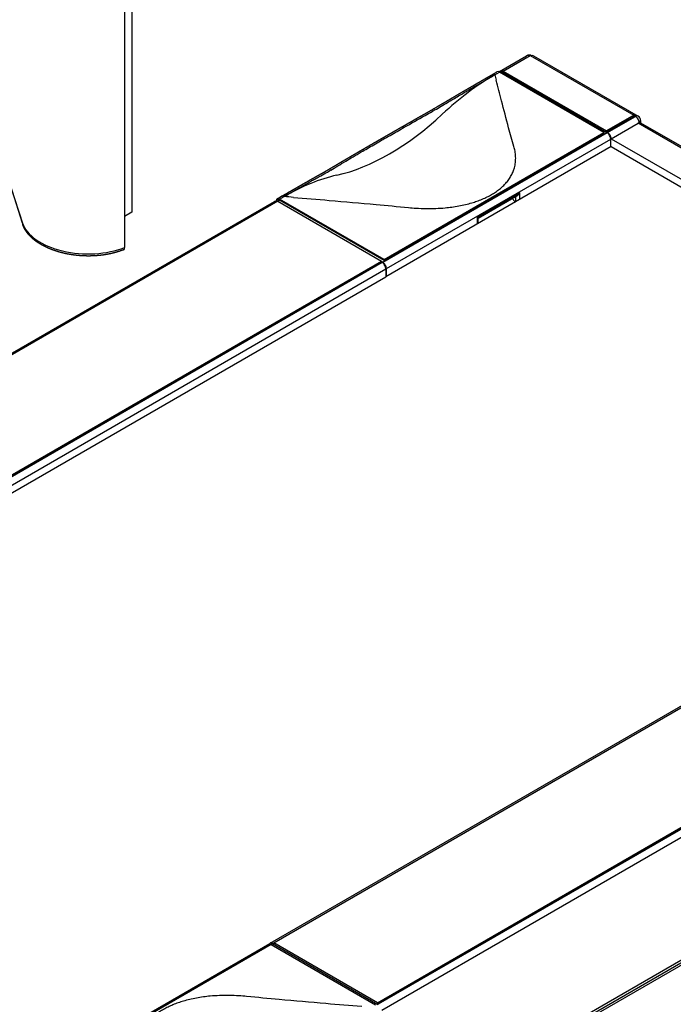
# Model space of a CAD drawing. Units: millimetres. Extents: x 1 to 648, y 1 to 419.
# Drawn here: x 193 to 295, y 97 to 252 of the extents above; entities that cross this region are included whole.
import ezdxf

# ---------------------------------------------------------------- set-up
doc = ezdxf.new("R2010")
doc.units = ezdxf.units.MM

msp = doc.modelspace()

# ---------------------------------------------------------------- linework, layer by layer
for p, q in [((209.2418242, 267.9158009), (209.2418242, 215.9802922)), ((193.2110997, 219.7913292), (191.306312, 225.7589797)), ((191.3320389, 225.5959269), (193.2368266, 219.6282764))]:
    msp.add_line(p, q)
at = {"color": 1}
for p, q in [((210.373195, 268.6148249), (210.373195, 221.4866423)), ((268.0973725, 243.5934305), (272.3400131, 246.0429203)), ((268.6387938, 243.6354571), (272.8814345, 246.0849469)), ((272.8814345, 246.0849469), (289.1448905, 236.6952362)), ((273.4228559, 246.0429203), (289.8277332, 236.5715599)), ((266.9688721, 243.1051899), (267.6731084, 243.5117809)), ((267.3688721, 243.0655668), (268.0731084, 243.4721578)), ((268.0376835, 243.4913283), (268.1266618, 243.5426999)), ((284.4779857, 234.0007975), (268.0731084, 243.4721578)), ((268.2145297, 243.3905082), (268.4266618, 243.5129827)), ((268.4266618, 243.5129827), (284.9729605, 233.9599727)), ((268.6387938, 243.6354571), (268.4973725, 243.5538075)), ((268.4973725, 243.5538075), (268.6387938, 243.4721578)), ((268.6387938, 243.4721578), (268.6387938, 243.6354571)), ((268.6387938, 243.6354571), (284.9022498, 234.2457465)), ((289.1448905, 236.6952362), (284.9022498, 234.2457465)), ((284.9022498, 234.0824471), (289.1448905, 236.5319369)), ((285.0436711, 234.0007975), (289.4277332, 236.5319369)), ((289.4277332, 236.5319369), (289.1448905, 236.6952362)), ((289.1448905, 236.6952362), (289.1448905, 236.5319369)), ((285.6093566, 233.0210016), (289.8519972, 235.4704913)), ((289.9934186, 235.552141), (289.8519972, 235.4704913)), ((372.3491761, 187.8407229), (289.8519972, 235.4704913)), ((289.9934186, 235.3888417), (289.9934186, 235.552141)), ((289.9934186, 235.3888417), (290.2277332, 235.5241233)), ((290.2277332, 235.8787396), (290.2277332, 235.5241233)), ((290.2277332, 235.5241233), (372.5834906, 187.9760045)), ((284.9729605, 233.9599727), (249.7590428, 213.6292078)), ((249.9711748, 214.0782809), (284.4779857, 234.0007975)), ((284.4779857, 233.8374982), (249.9711748, 213.9149816)), ((284.4779857, 234.0007975), (284.4779857, 233.8374982)), ((284.9022498, 234.2457465), (284.9022498, 234.0824471)), ((284.9022498, 234.0824471), (285.0436711, 234.0007975)), ((285.6093566, 231.7962567), (250.2540175, 211.3838422)), ((250.3247282, 212.6494119), (285.5386459, 232.9801768)), ((285.5386459, 231.7554319), (285.5386459, 232.9801768)), ((285.6093566, 233.0210016), (368.1065354, 185.3912332)), ((285.6093566, 231.7962567), (367.0458752, 184.7788607)), ((233.1662975, 223.5892643), (233.8705338, 223.9958553)), ((233.5662975, 223.5496412), (234.2705338, 223.9562323)), ((271.2904442, 224.5498496), (264.5729298, 220.6714908)), ((264.7193764, 220.5869398), (270.9368908, 224.1766234)), ((270.5833375, 223.9724993), (270.5833375, 223.1209805)), ((271.2904442, 223.5292288), (271.2904442, 224.5498496)), ((131.6964744, 164.8423353), (232.7420334, 223.181016)), ((233.2834548, 223.2230426), (132.2378957, 164.8843619)), ((232.9215678, 223.2170295), (233.2662975, 223.4160592)), ((233.2834548, 223.2230426), (233.5662975, 223.3863419)), ((233.2834548, 223.2230426), (249.5469107, 213.8333319)), ((249.9711748, 214.0782809), (233.5662975, 223.5496412)), ((249.9711748, 213.9149816), (233.5662975, 223.3863419)), ((270.0723528, 223.6774821), (270.4645794, 223.1895455)), ((270.4645794, 223.1895455), (270.5833375, 223.1209805)), ((210.373195, 221.4866423), (209.2418242, 220.833445)), ((264.7193764, 220.5869398), (264.5729298, 220.6714908)), ((264.5729298, 220.6714908), (264.5729298, 219.6508701)), ((264.7193764, 219.7354211), (264.7193764, 220.5869398)), ((148.5013517, 155.4946512), (249.5469107, 213.8333319)), ((148.5013517, 155.3313519), (249.5469107, 213.6700326)), ((249.6883321, 213.588383), (148.642773, 155.2497023)), ((249.5469107, 213.6700326), (249.5469107, 213.8333319)), ((249.7590428, 213.6292078), (249.5469107, 213.7516823)), ((249.6883321, 213.588383), (249.5469107, 213.6700326)), ((249.9711748, 213.9149816), (249.9711748, 214.0782809)), ((149.2084585, 154.2699064), (250.2540175, 212.6085871)), ((250.2540175, 212.6085871), (250.2540175, 211.3838422)), ((250.3247282, 211.424667), (250.3247282, 212.6494119)), ((149.2084585, 153.0451615), (250.2540175, 211.3838422)), ((232.6470586, 106.9131047), (333.6926177, 165.2517854)), ((232.1056373, 106.8710781), (333.1511963, 165.2097588)), ((248.9105146, 97.523394), (349.9560736, 155.8620747)), ((349.9560736, 155.6987754), (248.9105146, 97.3600947)), ((350.097495, 155.6171257), (249.051936, 97.278445)), ((350.6631804, 154.6373298), (249.6176214, 96.2986491)), ((248.1355676, 75.863397), (351.4381274, 135.5051577)), ((351.7916808, 135.3010335), (248.489121, 75.6592728)), ((249.6176214, 77.1273094), (350.6631804, 135.4659901)), ((196.8210089, 86.4994884), (232.0349266, 106.8302532)), ((232.2227946, 106.6681557), (197.7159837, 86.7456391)), ((232.2227946, 106.6681557), (232.4349266, 106.7906302)), ((232.2227946, 106.6681557), (248.6276719, 97.1967953)), ((232.4349266, 106.7906302), (248.9812253, 97.2376202)), ((232.5056373, 106.831455), (232.6470586, 106.9131047)), ((232.5056373, 106.831455), (232.6470586, 106.7498053)), ((248.9105146, 97.523394), (232.6470586, 106.9131047)), ((232.6470586, 106.7498053), (232.6470586, 106.9131047)), ((248.9105146, 97.523394), (248.9105146, 97.3600947)), ((248.9105146, 97.3600947), (249.051936, 97.278445))]:
    msp.add_line(p, q, dxfattribs=at)
for centre, start, end in [((272.7400131, 245.3501), 61.248249096, 120), ((289.4277332, 235.8787396), 0, 60)]:
    msp.add_arc(centre, 0.8, start, end, dxfattribs=at)
for centre, major_axis, start_param, end_param in [((272.7400131, 245.3501), (0.4, -0.6928203), 2.3561944902, 3.1415926536), ((272.7400131, 245.3501), (-0.4, -0.6928203), 3.1800610427, 3.6282876087), ((273.0228559, 245.3501), (-0.4, -0.6928203), 3.1415926536, 3.926990817), ((267.3688721, 210.4057036), (-20, -34.6410162), 3.926990817, 4.2238840145), ((267.3688721, 242.4123695), (0.4, -0.6928203), 2.3561944902, 3.1415926536), ((268.0731084, 242.8189606), (0.4, -0.6928203), 2.3561944902, 3.1415926536), ((268.4973725, 242.9006102), (0.4, -0.6928203), 2.3561944902, 3.4117396144), ((268.4266618, 243.0230847), (0.3, -0.5196152), 2.3561944902, 3.1415926536), ((250.8197029, 263.3130247), (-20, -34.6410162), 0.4885049659, 1.0822913609), ((289.4277332, 235.8787396), (-0.4, -0.6928203), 3.1415926536, 3.926990817), ((289.4277332, 235.8787396), (0.4, -0.6928203), 0.7853981634, 2.3561944902), ((289.4277332, 235.8787396), (0.8, 0), 5.4977871438, 6.2831853072), ((284.9729605, 233.3067754), (0.4, -0.6928203), 0.7853981634, 2.3561944902), ((285.0436711, 233.3476002), (0.4, -0.6928203), 0.7853981634, 2.3561944902), ((234.2705338, 191.296369), (-20, -34.6410162), 3.6300976195, 3.926990817), ((234.2705338, 223.303035), (0.4, -0.6928203), 2.3561944902, 3.1415926536), ((270.9368908, 224.7539737), (-0.3535534, -0.6123724), 0.7853981634, 1.5707963268), ((233.1420334, 222.4881957), (0.4, -0.6928203), 2.3561944902, 3.1415926536), ((233.2127441, 222.6923198), (0.3, -0.5196152), 2.3561944902, 3.1110242181), ((233.5662975, 222.896444), (0.4, -0.6928203), 2.3561944902, 3.8643269014), ((233.5662975, 222.896444), (0.3, -0.5196152), 2.3561944902, 3.1415926536), ((249.6883321, 212.9351857), (0.4, -0.6928203), 0.7853981634, 2.3561944902), ((249.7590428, 212.9760105), (0.4, -0.6928203), 0.7853981634, 2.3561944902), ((232.4349266, 106.1374329), (0.4, -0.6928203), 2.3561944902, 3.1415926536), ((232.5056373, 106.1782577), (0.4, -0.6928203), 2.3561944902, 3.2300964967)]:
    msp.add_ellipse(centre, major_axis=major_axis, ratio=0.5773502692, start_param=start_param, end_param=end_param, dxfattribs=at)
msp.add_ellipse((203.0591772, 220.4714077), major_axis=(-9.9976073, 0.3985048), ratio=0.5489041797, start_param=0.1964087635, end_param=2.2592051014)
for points, degree, knots in [([(257.6906794, 237.6911164), (258.1172305, 237.9422531), (258.5428117, 238.1926124), (258.9672267, 238.4420809), (259.3902787, 238.6905454), (259.8117715, 238.9378927), (260.2315084, 239.1840096), (260.649293, 239.4287828), (261.0649287, 239.6720992), (261.4782191, 239.9138453), (261.8889676, 240.1539082), (262.2969778, 240.3921744), (262.7020531, 240.6285308), (263.1039971, 240.8628641), (263.5026132, 241.0950612), (263.8977049, 241.3250087), (264.2890758, 241.5525935), (264.6765293, 241.7777022), (265.059869, 242.0002218), (265.4388982, 242.2200389), (265.8134206, 242.4370403), (266.0478705, 242.5727778), (266.2806857, 242.7074875), (266.5118212, 242.8411435), (266.7412317, 242.9737196), (266.9688721, 243.1051899)], 1, [0, 0, 0.5071866181, 1.0143732363, 1.5215598544, 2.0287464725, 2.5359330907, 3.0431197088, 3.5503063269, 4.057492945, 4.5646795632, 5.0718661813, 5.5790527994, 6.0862394176, 6.5934260357, 7.1006126538, 7.607799272, 8.1149858901, 8.6221725082, 9.1293591264, 9.6365457445, 10.1437323626, 10.4643009399, 10.7848695172, 11.1054380945, 11.4260066718, 11.746575249, 11.746575249]), ([(257.931198, 237.5308742), (258.6022176, 237.9296702), (259.2699009, 238.3254389), (259.9308585, 238.7161946), (260.5091964, 239.0581058), (261.0823758, 239.3961737), (261.6481868, 239.7291113), (262.0523375, 239.9669238), (262.4527297, 240.2021195), (262.8486151, 240.4342646), (263.0465577, 240.5503372), (263.2433012, 240.6656048), (263.4390264, 240.7801739), (263.7130415, 240.9405705), (263.9851288, 241.0996378), (264.2549938, 241.2572036), (264.6328048, 241.4777957), (265.0062575, 241.6954434), (265.3745723, 241.9096932), (265.890213, 242.2096428), (266.3957676, 242.502923), (266.8893041, 242.788418), (267.0504589, 242.8816409), (267.2103347, 242.9740352), (267.3688721, 243.0655668)], 3, [0, 0, 0, 0, 2.3541605958, 2.3541605958, 2.3541605958, 4.4140511171, 4.4140511171, 4.4140511171, 5.8854014895, 5.8854014895, 5.8854014895, 6.6210766757, 6.6210766757, 6.6210766757, 7.6510219363, 7.6510219363, 7.6510219363, 9.0929453013, 9.0929453013, 9.0929453013, 11.1116380122, 11.1116380122, 11.1116380122, 11.770802979, 11.770802979, 11.770802979, 11.770802979]), ([(270.3484534, 231.7906375), (270.0597282, 232.7744265), (269.7833969, 233.7547645), (269.1256412, 236.1593067), (268.7556852, 237.575924), (268.1191429, 240.0675602), (267.8472158, 241.1515932), (267.5811157, 242.216017)], 3, [293.4925040232, 293.4925040232, 293.4925040232, 293.4925040232, 298.2638723931, 298.2638723931, 305.274184934, 305.274184934, 310.8054891486, 310.8054891486, 310.8054891486, 310.8054891486]), ([(241.037302, 228.0761992), (241.2703464, 228.2156258), (241.5099249, 228.3586061), (241.7559435, 228.5050861), (242.0083079, 228.6550118), (242.266924, 228.8083289), (242.5316977, 228.9649835), (242.8025347, 229.1249216), (243.0793408, 229.2880889), (243.362022, 229.4544315), (243.6504841, 229.6238952), (243.9446329, 229.7964261), (244.2443742, 229.9719699), (244.5496139, 230.1504728), (244.8602578, 230.3318805), (245.1762117, 230.516139), (245.4973815, 230.7031943), (245.823673, 230.8929923), (246.154992, 231.0854788), (246.4912444, 231.2805999), (246.832336, 231.4783014), (247.1553203, 231.6653052), (247.4830542, 231.8548667), (247.8153826, 232.0468962), (248.1521499, 232.2413038), (248.4932009, 232.4379998), (248.8383801, 232.6368946), (249.1875322, 232.8378985), (249.5405019, 233.0409215), (249.8971338, 233.2458742), (250.2572725, 233.4526667), (250.6207627, 233.6612092), (250.9874489, 233.8714122), (251.3571759, 234.0831857), (251.7297883, 234.2964402), (252.1051307, 234.5110859), (252.4830477, 234.7270331), (252.863384, 234.944192), (253.2459843, 235.1624728), (253.6306931, 235.381786), (254.0173551, 235.6020417), (254.3368739, 235.7839225), (254.6579545, 235.9665771), (254.9805121, 236.1499563), (255.304462, 236.3340109), (255.6297194, 236.5186917), (255.9561995, 236.7039496), (256.2838174, 236.8897352), (256.6124885, 237.0759996), (256.9421278, 237.2626933), (257.2726507, 237.4497674)], 1, [0, 0, 0.5071331437, 1.0142662874, 1.5213994312, 2.0285325749, 2.5356657186, 3.0427988623, 3.549932006, 4.0570651497, 4.5641982935, 5.0713314372, 5.5784645809, 6.0855977246, 6.5927308683, 7.0998640121, 7.6069971558, 8.1141302995, 8.6212634432, 9.1283965869, 9.6355297306, 10.1426628744, 10.6159522954, 11.0892417164, 11.5625311374, 12.0358205584, 12.5091099795, 12.9823994005, 13.4556888215, 13.9289782425, 14.4022676635, 14.8755570845, 15.3488465056, 15.8221359266, 16.2954253476, 16.7687147686, 17.2420041896, 17.7152936106, 18.1885830317, 18.6618724527, 19.1351618737, 19.6084512947, 19.9976334375, 20.3868155804, 20.7759977232, 21.165179866, 21.5543620089, 21.9435441517, 22.3327262945, 22.7219084374, 23.1110905802, 23.500272723, 23.500272723]), ([(241.6074263, 228.1085839), (242.2966007, 228.528652), (243.0762083, 228.9966374), (243.9385777, 229.5079245), (244.6931508, 229.9553007), (245.5091017, 230.4346854), (246.3848235, 230.9451785), (247.0103392, 231.3098164), (247.6657898, 231.689989), (248.3460161, 232.0827158), (248.6861293, 232.2790792), (249.0327247, 232.4787489), (249.3857716, 232.6817055), (249.8800372, 232.9658447), (250.3865886, 233.2562181), (250.9033414, 233.5516268), (251.6267952, 233.9651989), (252.3690109, 234.387941), (253.1289377, 234.8192348), (254.1928352, 235.4230462), (255.2913001, 236.0435204), (256.4082123, 236.6714328), (256.7729183, 236.8764654), (257.1395771, 237.0822838), (257.5076084, 237.2885583)], 3, [0, 0, 0, 0, 4.7080163082, 4.7080163082, 4.7080163082, 8.8275305778, 8.8275305778, 8.8275305778, 11.7700407704, 11.7700407704, 11.7700407704, 13.2412958667, 13.2412958667, 13.2412958667, 15.3010530015, 15.3010530015, 15.3010530015, 18.1847129903, 18.1847129903, 18.1847129903, 22.2218369745, 22.2218369745, 22.2218369745, 23.5400815408, 23.5400815408, 23.5400815408, 23.5400815408]), ([(257.931198, 237.5308742), (257.913639, 237.5206242), (257.8960685, 237.5103934), (257.8784866, 237.5001816), (257.853872, 237.4858852), (257.829235, 237.4716262), (257.8045758, 237.4574049), (257.7700529, 237.437495), (257.7354864, 237.4176588), (257.7008769, 237.3978964), (257.6524234, 237.3702292), (257.6038855, 237.3427068), (257.5552641, 237.3153299), (257.5393878, 237.3063905), (257.5235025, 237.2974666), (257.5076084, 237.2885583)], 3, [0, 0, 0, 0, 0.06353888238, 0.06353888238, 0.06353888238, 0.1524933177, 0.1524933177, 0.1524933177, 0.27702952716, 0.27702952716, 0.27702952716, 0.4513802204, 0.4513802204, 0.4513802204, 0.508311059, 0.508311059, 0.508311059, 0.508311059]), ([(253.7992842, 222.2359702), (254.1899339, 222.1977539), (254.5964163, 222.1647494), (255.513405, 222.1081193), (256.0279781, 222.0879413), (257.0575875, 222.0735215), (257.5727833, 222.0793031), (258.5783529, 222.1168857), (259.0687251, 222.148702), (259.8763339, 222.2222441), (260.2331267, 222.2616536), (260.9559244, 222.3586285), (261.3219215, 222.416213), (262.0441539, 222.5485773), (262.4004859, 222.6233873), (263.0862331, 222.7862385), (263.415648, 222.8742802), (263.9930864, 223.0448123), (264.2700758, 223.1336376), (264.822842, 223.3280662), (265.0986071, 223.4336804), (265.6341157, 223.6575398), (265.8939315, 223.7758195), (266.3857367, 224.0186332), (266.617734, 224.1431617), (267.0451007, 224.389902), (267.2607906, 224.5238457), (267.6813561, 224.8077896), (267.8862226, 224.9577943), (268.2739584, 225.2669704), (268.4568877, 225.4261834), (268.7936478, 225.7453231), (268.9474977, 225.905243), (269.2428681, 226.2386272), (269.3953607, 226.428815), (269.6774273, 226.8247314), (269.8070021, 227.0304597), (270.0362637, 227.4474408), (270.1360029, 227.6587494), (270.3039685, 228.0760568), (270.3722278, 228.2820512), (270.4996064, 228.7483244), (270.5547138, 229.0314409), (270.6198088, 229.6120067), (270.6298228, 229.9094552), (270.6048469, 230.5039005), (270.5698976, 230.8009894), (270.4718114, 231.330413), (270.414646, 231.5650958), (270.3484534, 231.7906375)], 3, [74.0273921488, 74.0273921488, 74.0273921488, 74.0273921488, 75.1975486488, 75.1975486488, 76.6111150949, 76.6111150949, 78.0246815409, 78.0246815409, 79.438247987, 79.438247987, 80.4774587486, 80.4774587486, 81.5166695103, 81.5166695103, 82.5558802719, 82.5558802719, 83.5950910335, 83.5950910335, 84.5016727651, 84.5016727651, 85.4082544967, 85.4082544967, 86.3148362282, 86.3148362282, 87.2214179598, 87.2214179598, 88.1279996914, 88.1279996914, 89.034581423, 89.034581423, 89.9411631545, 89.9411631545, 90.8477448861, 90.8477448861, 91.8869556477, 91.8869556477, 92.9261664094, 92.9261664094, 93.965377171, 93.965377171, 95.0045879326, 95.0045879326, 96.4181543787, 96.4181543787, 97.8317208247, 97.8317208247, 99.2452872708, 99.2452872708, 100.4154437709, 100.4154437709, 100.4154437709, 100.4154437709]), ([(233.8705338, 223.9958553), (234.1934314, 224.1821934), (234.512828, 224.3663364), (234.8286341, 224.5482323), (235.14076, 224.7278294), (235.4491162, 224.9050759), (235.7536131, 225.07992), (236.0541612, 225.2523099), (236.3506708, 225.4221937), (236.6430523, 225.5895196), (236.9312163, 225.7542359), (237.2150731, 225.9162907), (237.4945332, 226.0756322), (237.7695069, 226.2322086), (238.0399047, 226.3859681), (238.3056371, 226.5368589), (238.5666144, 226.6848292), (238.822747, 226.8298272), (239.0739455, 226.971801), (239.3201202, 227.1106989), (239.5611815, 227.246469), (239.7512542, 227.3533422), (239.9383109, 227.4583579), (240.1223347, 227.5615061), (240.3033088, 227.6627767), (240.4812162, 227.7621596), (240.6560401, 227.8596448), (240.8277636, 227.9552221)], 1, [0, 0, 0.4589498116, 0.9178996232, 1.3768494347, 1.8357992463, 2.2947490579, 2.7536988695, 3.2126486811, 3.6715984926, 4.1305483042, 4.5894981158, 5.0484479274, 5.507397739, 5.9663475505, 6.4252973621, 6.8842471737, 7.3431969853, 7.8021467968, 8.2610966084, 8.72004642, 9.1789962316, 9.5476865094, 9.9163767872, 10.285067065, 10.6537573428, 11.0224476206, 11.3911378984, 11.7598281762, 11.7598281762]), ([(234.2705338, 223.9562323), (234.8367539, 224.2831396), (235.3880629, 224.6002893), (235.9216481, 224.9060528), (236.3885352, 225.1735959), (236.8418479, 225.4324191), (237.2800117, 225.6816224), (237.5929859, 225.8596248), (237.8981014, 226.0326461), (238.1953483, 226.2006819), (238.3439717, 226.2846998), (238.4907347, 226.3675316), (238.6355858, 226.4491476), (238.8383775, 226.5634102), (239.0374214, 226.6752896), (239.2325887, 226.7847123), (239.505823, 226.9379041), (239.771456, 227.0862787), (240.0291898, 227.2296677), (240.3900172, 227.4304124), (240.7353482, 227.6213771), (241.0646192, 227.8022522), (241.1721363, 227.8613135), (241.2779436, 227.9193005), (241.3820288, 227.9762069)], 3, [0, 0, 0, 0, 2.3542232452, 2.3542232452, 2.3542232452, 4.4141685848, 4.4141685848, 4.4141685848, 5.8855581131, 5.8855581131, 5.8855581131, 6.6212528772, 6.6212528772, 6.6212528772, 7.651225547, 7.651225547, 7.651225547, 9.0931872847, 9.0931872847, 9.0931872847, 11.1119337175, 11.1119337175, 11.1119337175, 11.7711162261, 11.7711162261, 11.7711162261, 11.7711162261]), ([(241.6074263, 228.1085839), (241.5981252, 228.1029147), (241.5888127, 228.0972646), (241.5794889, 228.0916336), (241.5664354, 228.0837503), (241.5533596, 228.0759044), (241.5402616, 228.0680962), (241.5219245, 228.0571647), (241.5035437, 228.0463068), (241.4851199, 228.0355228), (241.4593265, 228.0204253), (241.4334485, 228.0054726), (241.4074871, 227.9906654), (241.3990099, 227.9858304), (241.3905238, 227.9810109), (241.3820288, 227.9762069)], 3, [0, 0, 0, 0, 0.06353888238, 0.06353888238, 0.06353888238, 0.1524933177, 0.1524933177, 0.1524933177, 0.27702952716, 0.27702952716, 0.27702952716, 0.4513802204, 0.4513802204, 0.4513802204, 0.508311059, 0.508311059, 0.508311059, 0.508311059]), ([(235.7419972, 223.8336934), (237.5856332, 223.6800604), (239.4632335, 223.5230632), (243.778874, 223.1555553), (246.2325272, 222.9419611), (250.3973164, 222.5622057), (252.0953116, 222.4026658), (253.7992842, 222.2359702)], 3, [1.4790083263, 1.4790083263, 1.4790083263, 1.4790083263, 7.0103125409, 7.0103125409, 14.0206250817, 14.0206250817, 18.7919934516, 18.7919934516, 18.7919934516, 18.7919934516]), ([(228.3946851, 98.5104664), (228.0040355, 98.5486827), (227.597553, 98.5816872), (226.6805644, 98.6383173), (226.1659913, 98.6584953), (225.1363818, 98.6729151), (224.621186, 98.6671335), (223.6156164, 98.6295509), (223.1252443, 98.5977346), (222.3176355, 98.5241925), (221.9608426, 98.484783), (221.238045, 98.3878081), (220.8720479, 98.3302236), (220.1498154, 98.1978593), (219.7934835, 98.1230493), (219.1077362, 97.9601981), (218.7783213, 97.8721564), (218.200883, 97.7016243), (217.9238936, 97.612799), (217.3711274, 97.4183704), (217.0953623, 97.3127561), (216.5598536, 97.0888968), (216.3000379, 96.9706171), (215.8082327, 96.7278034), (215.5762353, 96.6032749), (215.1488686, 96.3565346), (214.9331788, 96.2225909), (214.5126133, 95.938647), (214.3077468, 95.7886423), (213.920011, 95.4794662), (213.7370817, 95.3202532), (213.4003216, 95.0011135), (213.2464717, 94.8411936), (212.9511013, 94.5078094), (212.7986086, 94.3176216), (212.5165421, 93.9217052), (212.3869673, 93.7159769), (212.1577056, 93.2989958), (212.0579664, 93.0876872), (211.8900009, 92.6703798), (211.8217416, 92.4643854), (211.694363, 91.9981122), (211.6392556, 91.7149957), (211.5741606, 91.1344298), (211.5641466, 90.8369814), (211.5891224, 90.2425361), (211.6240717, 89.9454472), (211.722158, 89.4160236), (211.7793234, 89.1813408), (211.845516, 88.9557991)], 3, [74.0273921488, 74.0273921488, 74.0273921488, 74.0273921488, 75.1975486488, 75.1975486488, 76.6111150949, 76.6111150949, 78.0246815409, 78.0246815409, 79.438247987, 79.438247987, 80.4774587486, 80.4774587486, 81.5166695103, 81.5166695103, 82.5558802719, 82.5558802719, 83.5950910335, 83.5950910335, 84.5016727651, 84.5016727651, 85.4082544967, 85.4082544967, 86.3148362282, 86.3148362282, 87.2214179598, 87.2214179598, 88.1279996914, 88.1279996914, 89.034581423, 89.034581423, 89.9411631545, 89.9411631545, 90.8477448861, 90.8477448861, 91.8869556477, 91.8869556477, 92.9261664094, 92.9261664094, 93.965377171, 93.965377171, 95.0045879326, 95.0045879326, 96.4181543787, 96.4181543787, 97.8317208247, 97.8317208247, 99.2452872708, 99.2452872708, 100.4154437709, 100.4154437709, 100.4154437709, 100.4154437709]), ([(246.4519722, 96.9127432), (244.6083361, 97.0663762), (242.7307358, 97.2233734), (238.4150954, 97.5908813), (235.9614421, 97.8044755), (231.7966529, 98.1842309), (230.0986578, 98.3437708), (228.3946851, 98.5104664)], 3, [1.4790083263, 1.4790083263, 1.4790083263, 1.4790083263, 7.0103125409, 7.0103125409, 14.0206250817, 14.0206250817, 18.7919934516, 18.7919934516, 18.7919934516, 18.7919934516])]:
    msp.add_open_spline(points, degree=degree, knots=knots, dxfattribs=at)
for points, degree in [([(267.3688721, 243.0655668), (267.4392317, 242.7838452), (267.5099635, 242.5006319), (267.5811157, 242.216017)], 3), ([(257.2726507, 237.4497674), (257.356591, 237.4974547), (257.4403653, 237.5454341), (257.5239724, 237.5937046), (257.6074108, 237.6422656), (257.6906794, 237.6911164)], 1), ([(240.8277636, 227.9552221), (240.8699826, 227.9788763), (240.9120469, 228.0028015), (240.9539554, 228.0269975), (240.9957074, 228.0514635), (241.037302, 228.0761992)], 1), ([(235.7419972, 223.8336934), (235.2490297, 223.8747731), (234.75849, 223.9156101), (234.2705338, 223.9562323)], 3)]:
    msp.add_open_spline(points, degree=degree, dxfattribs=at)
for points, degree, knots in [([(209.0429512, 215.5999853), (208.864622, 215.5304758), (208.6831951, 215.4633331), (208.4988084, 215.3985886), (208.3115993, 215.3362733), (208.1217058, 215.2764184), (207.9292654, 215.2190552), (207.734416, 215.1642147), (207.5372951, 215.1119283), (207.3380406, 215.062227), (207.13679, 215.0151422), (206.9336812, 214.9707048), (206.7288518, 214.9289462), (206.5224396, 214.8898976), (206.3145822, 214.85359), (206.1054174, 214.8200547), (205.9003916, 214.7900549), (205.693715, 214.7626153), (205.4855353, 214.7377433), (205.2760001, 214.7154463), (205.065257, 214.6957317), (204.8534535, 214.6786067), (204.6407373, 214.6640789), (204.4272559, 214.6521554), (204.213157, 214.6428438), (203.9985881, 214.6361513), (203.7836968, 214.6320854), (203.5686307, 214.6306534), (203.3535374, 214.6318626), (203.1385645, 214.6357205), (202.9238596, 214.6422343), (202.7118523, 214.6512907), (202.499689, 214.6629528), (202.287512, 214.6772035), (202.075464, 214.6940256), (201.8636874, 214.7134018), (201.6523246, 214.735315), (201.4415182, 214.759748), (201.2314107, 214.7866837), (201.0221444, 214.8161047), (200.8138619, 214.847994), (200.6067058, 214.8823344), (200.4008183, 214.9191086), (200.1963422, 214.9582995), (199.9934197, 214.9998899), (199.7921934, 215.0438626), (199.5927968, 215.0901913), (199.3946997, 215.1389831), (199.1980251, 215.1902016), (199.0028957, 215.2438099), (198.8094344, 215.2997716), (198.6177639, 215.3580498), (198.4280072, 215.4186081), (198.2402869, 215.4814097), (198.054726, 215.546418), (197.8714473, 215.6135963), (197.6905736, 215.682908), (197.5122277, 215.7543164), (197.3365324, 215.8277849), (197.1636105, 215.9032769), (196.9935849, 215.9807556), (196.8246662, 216.0610974), (196.6583561, 216.1436322), (196.4947518, 216.2283149), (196.3339506, 216.3150999), (196.1760495, 216.4039418), (196.0211459, 216.4947954), (195.8693367, 216.5876152), (195.7207193, 216.6823558), (195.5753908, 216.7789718), (195.4334483, 216.8774179), (195.2949891, 216.9776487), (195.1601103, 217.0796188), (195.0289091, 217.1832827), (194.9014827, 217.2885952), (194.7779282, 217.3955109), (194.6565421, 217.505656), (194.5388642, 217.6177701), (194.4249896, 217.7317889), (194.3150133, 217.8476481), (194.2090304, 217.9652834), (194.1071358, 218.0846306), (194.0094245, 218.2056253), (193.9159916, 218.3282035), (193.826932, 218.4523006), (193.7423409, 218.5778527), (193.6623131, 218.7047952), (193.5869438, 218.833064), (193.5163278, 218.9625949), (193.4505603, 219.0933235), (193.3897363, 219.2251856), (193.3337711, 219.3584302), (193.2827701, 219.4928346), (193.2368266, 219.6282764)], 1, [0, 0, 0.2205897104, 0.4411794208, 0.6617691312, 0.8823588417, 1.1029485521, 1.3235382625, 1.5441279729, 1.7647176833, 1.9853073937, 2.2058971041, 2.4264868145, 2.647076525, 2.8676662354, 3.0882559458, 3.3088456562, 3.5235241896, 3.7382027231, 3.9528812565, 4.1675597899, 4.3822383234, 4.5969168568, 4.8115953902, 5.0262739237, 5.2409524571, 5.4556309905, 5.670309524, 5.8849880574, 6.0996665908, 6.3143451242, 6.5290236577, 6.7410603292, 6.9530970007, 7.1651336722, 7.3771703437, 7.5892070152, 7.8012436867, 8.0132803582, 8.2253170297, 8.4373537012, 8.6493903727, 8.8614270442, 9.0734637156, 9.2855003871, 9.4975370586, 9.7095737301, 9.9212662244, 10.1329587186, 10.3446512128, 10.5563437071, 10.7680362013, 10.9797286955, 11.1914211898, 11.403113684, 11.6148061782, 11.8264986725, 12.0381911667, 12.249883661, 12.4615761552, 12.6732686494, 12.8849611437, 13.098731425, 13.3125017063, 13.5262719876, 13.740042269, 13.9538125503, 14.1675828316, 14.381353113, 14.5951233943, 14.8088936756, 15.022663957, 15.2364342383, 15.4502045196, 15.663974801, 15.8777450823, 16.0915153636, 16.3081382985, 16.5247612335, 16.7413841684, 16.9580071033, 17.1746300383, 17.3912529732, 17.6078759081, 17.824498843, 18.041121778, 18.2577447129, 18.4743676478, 18.6909905827, 18.9076135177, 19.1242364526, 19.3408593875, 19.5578366586, 19.7748139296, 19.9917912007, 19.9917912007]), ([(209.0429512, 215.5999853), (209.0542657, 215.6045103), (209.0652154, 215.6097742), (209.1277613, 215.6453173), (209.1691624, 215.6920982), (209.2268213, 215.8165465), (209.2418242, 215.8936358), (209.2418242, 215.9802922)], 3, [0.56666806885, 0.56666806885, 0.56666806885, 0.56666806885, 0.6297737933, 0.6297737933, 0.94057811867, 0.94057811867, 1.25906437568, 1.25906437568, 1.25906437568, 1.25906437568])]:
    msp.add_open_spline(points, degree=degree, knots=knots)

doc.saveas('drawing.dxf')
